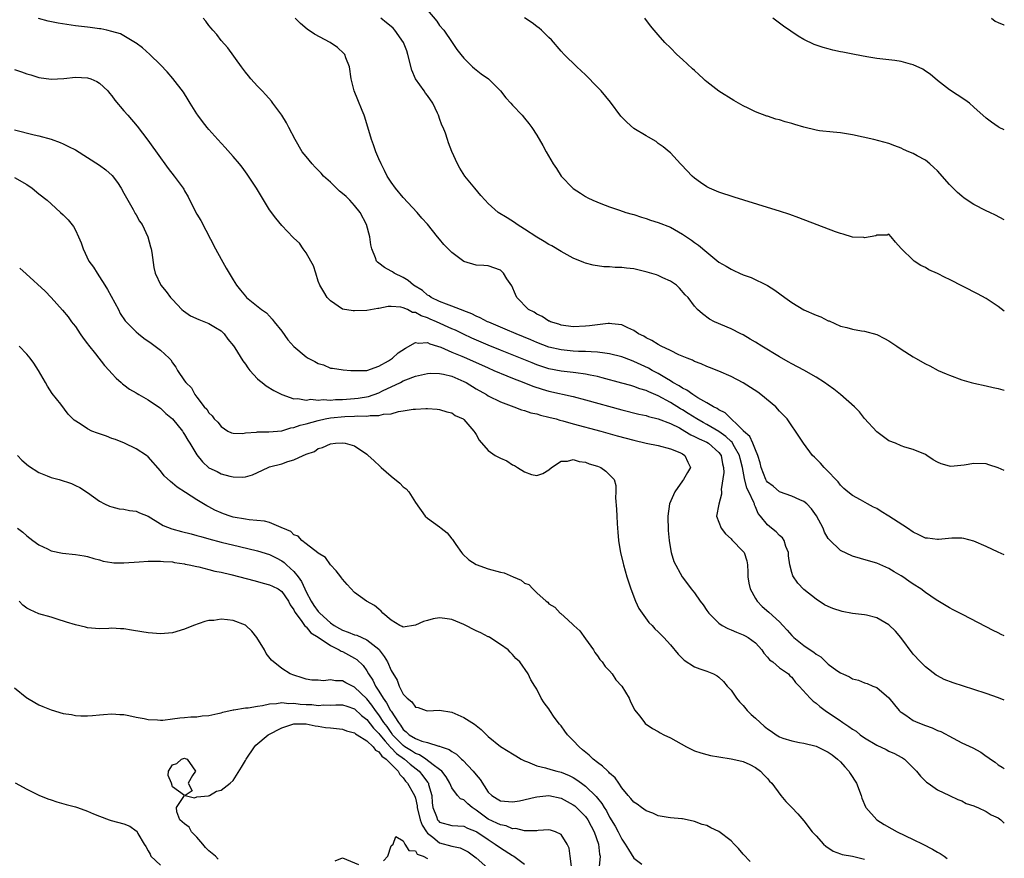
# Model space of a CAD drawing. Units: inches. Extents: x 2634000 to 2637000, y 1476000 to 1479000.
# Drawn here: x 2636838 to 2637000, y 1478183 to 1478321 of the extents above; entities that cross this region are included whole.
import ezdxf

# ---------------------------------------------------------------- set-up
doc = ezdxf.new("R2010")
doc.units = ezdxf.units.IN
doc.header["$MEASUREMENT"] = 0
doc.layers.add('LD26341476_10ft', color=71, linetype='Continuous')

msp = doc.modelspace()

# ---------------------------------------------------------------- linework, layer by layer
at = {"layer": 'LD26341476_10ft'}
for points, elevation in [([(2636905, 1478322.32), (2636906.52, 1478320.52), (2636907, 1478319.77), (2636907.67, 1478319), (2636909.08, 1478317), (2636909.85, 1478315.85), (2636910.51, 1478315), (2636911, 1478314.41), (2636912.41, 1478313), (2636912.73, 1478312.73), (2636913.85, 1478311.85), (2636915.02, 1478311), (2636917, 1478309.04), (2636917.9, 1478307.9), (2636918.73, 1478307), (2636919, 1478306.66), (2636920.58, 1478305), (2636921, 1478304.5), (2636921.67, 1478303.67), (2636922.18, 1478303), (2636923, 1478301.75), (2636924.01, 1478300.01), (2636924.53, 1478299), (2636925.68, 1478297), (2636926.23, 1478296.23), (2636927, 1478295), (2636928.91, 1478293), (2636929, 1478292.92), (2636930.2, 1478292.2), (2636931, 1478291.6), (2636931.42, 1478291.42), (2636932.22, 1478291), (2636933.54, 1478290.46), (2636935, 1478289.93), (2636936.62, 1478289.38), (2636937.65, 1478289), (2636938.71, 1478288.71), (2636939, 1478288.65), (2636940.23, 1478288.23), (2636941, 1478288.01), (2636941.73, 1478287.73), (2636943, 1478287.34), (2636945, 1478286.56), (2636947, 1478285.45), (2636948.46, 1478284.46), (2636949, 1478284.04), (2636949.63, 1478283.63), (2636951, 1478282.46), (2636953, 1478280.83), (2636954.17, 1478280.17), (2636955, 1478279.64), (2636955.46, 1478279.46), (2636956.41, 1478279), (2636957, 1478278.74), (2636958.3, 1478278.3), (2636960.98, 1478276.98), (2636962.22, 1478276.22), (2636963.86, 1478275), (2636965, 1478274.18), (2636966.98, 1478272.98), (2636969, 1478272.1), (2636969.79, 1478271.79), (2636971, 1478271.18), (2636971.14, 1478271.14), (2636973, 1478270.28), (2636974.05, 1478270.05), (2636975, 1478269.76), (2636976.49, 1478269.51), (2636977, 1478269.44), (2636979, 1478268.88), (2636980.26, 1478268.26), (2636981, 1478267.86), (2636982.29, 1478267), (2636983, 1478266.5), (2636985, 1478265.21), (2636985.39, 1478265), (2636987, 1478264.08), (2636987.72, 1478263.72), (2636989.1, 1478263), (2636990.42, 1478262.42), (2636991, 1478262.19), (2636993, 1478261.45), (2636994.53, 1478261), (2636995, 1478260.88), (2636997, 1478260.45), (2636998.18, 1478260.18), (2636999, 1478260), (2636999.78, 1478259.78), (2637000, 1478259.71)], 8720), ([(2637000, 1478208.7), (2636999.06, 1478209.06), (2636997, 1478209.77), (2636995, 1478210.44), (2636991.55, 1478211.55), (2636990.11, 1478212.11), (2636989, 1478212.67), (2636988.79, 1478212.79), (2636987, 1478214.16), (2636986.22, 1478215), (2636985, 1478216.27), (2636982.96, 1478219), (2636982.07, 1478220.07), (2636981, 1478221.11), (2636979, 1478222.26), (2636977.33, 1478222.67), (2636977, 1478222.74), (2636974.97, 1478222.97), (2636973.29, 1478223.29), (2636971.76, 1478223.76), (2636971, 1478224.11), (2636970.4, 1478224.4), (2636969, 1478225.3), (2636967, 1478226.93), (2636965.98, 1478227.98), (2636965.16, 1478229.16), (2636965, 1478229.69), (2636964.66, 1478231), (2636964.47, 1478232.47), (2636964.43, 1478233), (2636964.02, 1478233.98), (2636963.72, 1478235), (2636963.45, 1478235.44), (2636963, 1478235.79), (2636962.43, 1478236.43), (2636961.67, 1478237), (2636961, 1478237.56), (2636959.84, 1478239), (2636959.45, 1478239.45), (2636959, 1478240.53), (2636958.84, 1478240.84), (2636958.83, 1478241), (2636958.75, 1478241.25), (2636957.92, 1478243), (2636957.6, 1478243.6), (2636957.19, 1478245.19), (2636956.87, 1478247), (2636956.51, 1478248.51), (2636956.41, 1478249), (2636955.57, 1478250.43), (2636955.26, 1478251), (2636955.16, 1478251.16), (2636955, 1478251.29), (2636954.13, 1478252.13), (2636953, 1478252.92), (2636951, 1478254.08), (2636950.4, 1478254.4), (2636949.35, 1478255), (2636947.92, 1478255.92), (2636947, 1478256.49), (2636946.67, 1478256.67), (2636945, 1478257.73), (2636943, 1478258.83), (2636941.45, 1478259.46), (2636941, 1478259.7), (2636939.98, 1478259.98), (2636939, 1478260.35), (2636938.48, 1478260.48), (2636937, 1478260.9), (2636933.77, 1478261.77), (2636933, 1478261.96), (2636931.81, 1478262.19), (2636931, 1478262.38), (2636929.43, 1478262.57), (2636929, 1478262.65), (2636927, 1478262.87), (2636925, 1478263.26), (2636923.68, 1478263.68), (2636923, 1478263.92), (2636922.22, 1478264.22), (2636917, 1478266.33), (2636915, 1478267.15), (2636912.31, 1478268.31), (2636910.94, 1478268.94), (2636909.59, 1478269.59), (2636909, 1478269.84), (2636906.5, 1478271), (2636905.44, 1478271.44), (2636905, 1478271.64), (2636903.95, 1478271.95), (2636903, 1478272.52), (2636902.55, 1478272.55), (2636901.7, 1478273), (2636901, 1478273.29), (2636900.6, 1478273.4), (2636899, 1478273.49), (2636898.5, 1478273.5), (2636897, 1478273.21), (2636896.8, 1478273.2), (2636895, 1478272.87), (2636893, 1478272.78), (2636892.78, 1478272.78), (2636891, 1478273.06), (2636889, 1478274.45), (2636888.49, 1478275), (2636887.91, 1478275.91), (2636887.24, 1478277), (2636887, 1478277.7), (2636886.59, 1478279), (2636886.22, 1478280.22), (2636885.81, 1478281), (2636885, 1478282.35), (2636884.52, 1478283), (2636883.93, 1478283.93), (2636883, 1478284.76), (2636882.89, 1478284.89), (2636881, 1478286.86), (2636880.04, 1478288.04), (2636879, 1478289.43), (2636876.81, 1478293), (2636875.53, 1478295), (2636875.31, 1478295.31), (2636874.46, 1478296.46), (2636874.02, 1478297), (2636873, 1478298.2), (2636871.69, 1478299.69), (2636870.48, 1478301), (2636869, 1478302.67), (2636868.71, 1478303), (2636867.95, 1478303.95), (2636867.17, 1478305), (2636867, 1478305.26), (2636865.9, 1478307), (2636865.57, 1478307.57), (2636864.8, 1478308.8), (2636863.06, 1478311.06), (2636862.14, 1478312.14), (2636861, 1478313.29), (2636859.24, 1478315), (2636858.08, 1478316.08), (2636857, 1478316.85), (2636856.92, 1478316.92), (2636855, 1478318.08), (2636854.41, 1478318.41), (2636853, 1478318.82), (2636852.17, 1478319), (2636851.22, 1478319.22), (2636851, 1478319.24), (2636849.46, 1478319.46), (2636849, 1478319.49), (2636847, 1478319.72), (2636844.17, 1478320.17), (2636842.52, 1478320.52), (2636840.95, 1478320.95)], 8760), ([(2637000, 1478219.27), (2636999.51, 1478219.51), (2636999, 1478219.79), (2636998.17, 1478220.17), (2636993.25, 1478222.75), (2636991.58, 1478223.58), (2636991, 1478223.89), (2636988.78, 1478225.22), (2636987, 1478226.4), (2636986.24, 1478227), (2636985, 1478227.77), (2636984.27, 1478228.27), (2636983.27, 1478229), (2636983, 1478229.18), (2636981.84, 1478229.84), (2636981, 1478230.39), (2636979, 1478231.23), (2636977.61, 1478231.61), (2636975, 1478232.4), (2636973, 1478233.34), (2636971.13, 1478235.13), (2636971, 1478235.32), (2636970.38, 1478236.38), (2636970.16, 1478237), (2636969.07, 1478239.07), (2636968.22, 1478240.22), (2636967.45, 1478241), (2636967, 1478241.4), (2636966.33, 1478241.67), (2636965, 1478242.28), (2636963, 1478243.02), (2636961.91, 1478243.91), (2636961, 1478244.57), (2636960.82, 1478244.82), (2636960.71, 1478245), (2636959.95, 1478247), (2636959.79, 1478247.79), (2636959.43, 1478249), (2636959, 1478249.91), (2636958.56, 1478251), (2636958.08, 1478252.08), (2636957.05, 1478253), (2636957.04, 1478253.04), (2636954.02, 1478256.02), (2636953, 1478256.5), (2636952.71, 1478256.71), (2636952.11, 1478257), (2636951, 1478257.67), (2636949.51, 1478258.49), (2636948.69, 1478259), (2636947.73, 1478259.73), (2636947, 1478260.06), (2636946.45, 1478260.45), (2636945.43, 1478261), (2636945, 1478261.27), (2636944.37, 1478261.63), (2636943, 1478262.48), (2636942, 1478263), (2636941.38, 1478263.38), (2636939, 1478264.47), (2636938.6, 1478264.6), (2636937, 1478265.2), (2636935, 1478265.72), (2636934.19, 1478265.81), (2636933, 1478266.02), (2636931.96, 1478266.04), (2636931, 1478266.13), (2636929.87, 1478266.13), (2636929, 1478266.17), (2636927, 1478266.35), (2636925, 1478266.84), (2636923, 1478267.61), (2636922.02, 1478268.02), (2636919.6, 1478269), (2636917.79, 1478269.79), (2636917, 1478270.1), (2636915.08, 1478270.92), (2636914.89, 1478271), (2636913.67, 1478271.67), (2636913, 1478271.94), (2636912.3, 1478272.3), (2636911, 1478272.79), (2636910.86, 1478272.86), (2636910.44, 1478273), (2636909, 1478273.59), (2636908.11, 1478273.89), (2636907, 1478274.35), (2636905.61, 1478275), (2636905.27, 1478275.27), (2636905, 1478275.4), (2636904.15, 1478276.15), (2636902.72, 1478277), (2636901.82, 1478277.82), (2636901, 1478278.28), (2636899.5, 1478279), (2636899.21, 1478279.21), (2636899, 1478279.34), (2636897.93, 1478279.93), (2636897, 1478280.65), (2636896.79, 1478280.79), (2636896.62, 1478281), (2636896.46, 1478281.54), (2636895.82, 1478283), (2636895.66, 1478283.66), (2636895.52, 1478285), (2636894.97, 1478287), (2636893.9, 1478289), (2636893, 1478290.14), (2636892.21, 1478291), (2636891.6, 1478291.6), (2636891, 1478292.14), (2636890.51, 1478292.51), (2636889.99, 1478293), (2636889, 1478293.97), (2636887.89, 1478295), (2636887.47, 1478295.47), (2636887, 1478295.98), (2636886.48, 1478296.48), (2636885.98, 1478297), (2636885, 1478298.21), (2636884.38, 1478299), (2636883.19, 1478301), (2636882.14, 1478303), (2636881.76, 1478303.76), (2636881, 1478305), (2636879.55, 1478307), (2636879.33, 1478307.33), (2636878.38, 1478308.38), (2636877.76, 1478309), (2636877.4, 1478309.4), (2636877, 1478309.8), (2636875.92, 1478311), (2636875.5, 1478311.5), (2636875, 1478312.12), (2636874.38, 1478313), (2636872.09, 1478316.09), (2636871, 1478317.34), (2636870.3, 1478318.3), (2636869.62, 1478319), (2636869.37, 1478319.37), (2636869, 1478319.8), (2636868.51, 1478320.51), (2636868.06, 1478321)], 8750), ([(2637000, 1478232.62), (2636999, 1478233.06), (2636997, 1478233.97), (2636995, 1478234.86), (2636993.32, 1478235.32), (2636993, 1478235.37), (2636991.37, 1478235.37), (2636989.16, 1478235.16), (2636989, 1478235.13), (2636987.35, 1478235.35), (2636987, 1478235.38), (2636985.92, 1478235.92), (2636985, 1478236.34), (2636984.05, 1478237), (2636981, 1478239), (2636979.74, 1478239.74), (2636979, 1478240.23), (2636978.46, 1478240.46), (2636977.49, 1478241), (2636976.32, 1478241.68), (2636975, 1478242.37), (2636974.22, 1478243), (2636973.57, 1478243.57), (2636973, 1478244.11), (2636972.62, 1478244.62), (2636972.24, 1478245), (2636971, 1478246.35), (2636970.33, 1478247), (2636969.74, 1478247.74), (2636968.72, 1478248.72), (2636968.4, 1478249), (2636966.91, 1478251), (2636966.14, 1478252.14), (2636965.62, 1478253), (2636965, 1478253.84), (2636964.22, 1478255), (2636963.63, 1478255.63), (2636963, 1478256.28), (2636962.35, 1478257), (2636959.91, 1478259), (2636959.38, 1478259.38), (2636958.19, 1478260.19), (2636957, 1478260.94), (2636955, 1478262), (2636953, 1478262.85), (2636951.46, 1478263.46), (2636951, 1478263.63), (2636950.05, 1478264.05), (2636949, 1478264.46), (2636948.65, 1478264.65), (2636947.75, 1478265), (2636946.42, 1478265.58), (2636945, 1478266.28), (2636943.48, 1478267), (2636943, 1478267.25), (2636941.94, 1478267.94), (2636941, 1478268.38), (2636940.62, 1478268.62), (2636939.77, 1478269), (2636939, 1478269.56), (2636938, 1478270), (2636937, 1478270.52), (2636935.35, 1478270.66), (2636935, 1478270.73), (2636934.73, 1478270.73), (2636933, 1478270.52), (2636931.69, 1478270.31), (2636931, 1478270.26), (2636929, 1478270.19), (2636927, 1478270.46), (2636926.61, 1478270.61), (2636925.26, 1478271), (2636925.09, 1478271.09), (2636925, 1478271.12), (2636923.88, 1478271.88), (2636923, 1478272.27), (2636922.56, 1478272.56), (2636921.64, 1478273), (2636919.7, 1478275), (2636919.48, 1478275.48), (2636918.9, 1478276.9), (2636918.09, 1478278.09), (2636917.54, 1478279), (2636917.25, 1478279.25), (2636917, 1478279.5), (2636915, 1478280.23), (2636914.29, 1478280.29), (2636913, 1478280.33), (2636911, 1478280.9), (2636909, 1478282.4), (2636907.71, 1478283.71), (2636907, 1478284.61), (2636906.66, 1478285), (2636905, 1478287.05), (2636904.04, 1478288.04), (2636903.29, 1478289), (2636901, 1478291.47), (2636899.72, 1478293), (2636899, 1478293.98), (2636898.34, 1478295), (2636897.9, 1478295.9), (2636897.34, 1478297), (2636897, 1478297.85), (2636896.51, 1478299), (2636896.13, 1478300.13), (2636895.78, 1478301), (2636894.67, 1478304.67), (2636894.55, 1478305), (2636894.23, 1478305.77), (2636893.54, 1478307.54), (2636892.94, 1478309), (2636892.44, 1478311), (2636892.14, 1478313), (2636891.56, 1478314.44), (2636891.37, 1478315), (2636891.2, 1478315.2), (2636890.16, 1478316.16), (2636888.97, 1478316.97), (2636886.36, 1478318.36), (2636885.17, 1478319.17), (2636884.09, 1478320.09), (2636883.19, 1478321)], 8740), ([(2637000, 1478246.5), (2636999, 1478246.95), (2636997.45, 1478247.45), (2636997, 1478247.58), (2636995, 1478247.67), (2636993.38, 1478247.38), (2636991.19, 1478247.19), (2636991, 1478247.2), (2636989.6, 1478247.6), (2636989, 1478247.9), (2636988.29, 1478248.29), (2636987.25, 1478249), (2636987, 1478249.14), (2636985, 1478249.95), (2636983.64, 1478250.36), (2636983, 1478250.58), (2636982.06, 1478251), (2636981, 1478251.42), (2636979, 1478252.87), (2636977, 1478255.08), (2636976.17, 1478256.17), (2636975.3, 1478257), (2636973.02, 1478259), (2636971.92, 1478259.92), (2636971, 1478260.55), (2636970.4, 1478261), (2636969, 1478261.9), (2636967, 1478263.04), (2636965, 1478264.09), (2636964.42, 1478264.42), (2636963, 1478265.21), (2636960.05, 1478267), (2636959, 1478267.66), (2636958.16, 1478268.16), (2636957, 1478268.82), (2636956.63, 1478269), (2636955, 1478269.84), (2636952.26, 1478271), (2636951.44, 1478271.44), (2636950.28, 1478272.28), (2636949.48, 1478273), (2636949, 1478273.55), (2636947.92, 1478275), (2636947.46, 1478275.46), (2636946.53, 1478276.53), (2636946.01, 1478277), (2636945, 1478277.67), (2636943.78, 1478278.22), (2636943, 1478278.62), (2636942.74, 1478278.74), (2636941.19, 1478279.19), (2636939, 1478279.7), (2636937.8, 1478279.8), (2636937, 1478279.95), (2636935.93, 1478279.93), (2636935, 1478280.03), (2636934.05, 1478280.05), (2636932.31, 1478280.31), (2636931, 1478280.66), (2636930.75, 1478280.75), (2636929, 1478281.48), (2636927, 1478282.59), (2636925.49, 1478283.49), (2636925, 1478283.74), (2636924.24, 1478284.24), (2636923, 1478284.92), (2636921, 1478286.22), (2636919.75, 1478287), (2636919.32, 1478287.32), (2636918.1, 1478288.1), (2636916.65, 1478289), (2636915, 1478290.5), (2636914.48, 1478291), (2636913.81, 1478291.81), (2636912.77, 1478293), (2636911.16, 1478295), (2636910.31, 1478296.31), (2636909.94, 1478297), (2636909.03, 1478299.03), (2636908.46, 1478300.46), (2636908.3, 1478301), (2636907.94, 1478302.06), (2636907.56, 1478303), (2636907.36, 1478303.36), (2636907, 1478304.45), (2636906.84, 1478304.84), (2636906.8, 1478305), (2636906.67, 1478305.33), (2636905.89, 1478307), (2636905, 1478308.27), (2636904.65, 1478308.65), (2636904.46, 1478309), (2636903.02, 1478311.02), (2636902.41, 1478312.41), (2636901.78, 1478315), (2636901.59, 1478315.59), (2636901.07, 1478317), (2636899.64, 1478319), (2636899.33, 1478319.33), (2636899, 1478319.62), (2636898.23, 1478320.23), (2636897.3, 1478321)], 8730), ([(2637000, 1478272.77), (2636999, 1478273.49), (2636997, 1478274.81), (2636995.61, 1478275.61), (2636991, 1478277.98), (2636990.28, 1478278.28), (2636989, 1478278.93), (2636987.56, 1478279.56), (2636987, 1478279.91), (2636986.26, 1478280.26), (2636985.18, 1478281), (2636985, 1478281.15), (2636983.04, 1478283), (2636983, 1478283.07), (2636982.08, 1478284.08), (2636981.37, 1478285), (2636981, 1478285.4), (2636980.72, 1478285.28), (2636979, 1478285.25), (2636978.85, 1478285.15), (2636977, 1478284.82), (2636976.86, 1478284.86), (2636975, 1478284.95), (2636973.44, 1478285.44), (2636973, 1478285.52), (2636972.19, 1478285.81), (2636966.14, 1478288.14), (2636964.67, 1478288.67), (2636963, 1478289.2), (2636961, 1478289.8), (2636955.52, 1478291.52), (2636953, 1478292.33), (2636951.43, 1478293), (2636951, 1478293.22), (2636949.95, 1478293.95), (2636949, 1478294.66), (2636948.59, 1478295), (2636946.84, 1478296.84), (2636946.67, 1478297), (2636945, 1478298.81), (2636944.79, 1478299), (2636943.81, 1478299.81), (2636943, 1478300.38), (2636942.66, 1478300.66), (2636941.39, 1478301.39), (2636941, 1478301.59), (2636939, 1478302.85), (2636937.85, 1478303.85), (2636936.85, 1478304.85), (2636935.14, 1478307.14), (2636933.6, 1478309), (2636933, 1478309.63), (2636931, 1478311.66), (2636930.32, 1478312.32), (2636929.58, 1478313), (2636927.52, 1478315), (2636927, 1478315.56), (2636925.4, 1478317.4), (2636925, 1478317.81), (2636923.78, 1478319), (2636923.37, 1478319.37), (2636923, 1478319.63), (2636922.21, 1478320.21), (2636921, 1478321.05)], 8710), ([(2637000, 1478287.77), (2636998.54, 1478288.54), (2636997.61, 1478289), (2636997, 1478289.28), (2636995, 1478290.29), (2636993.37, 1478291.37), (2636993, 1478291.66), (2636992.29, 1478292.29), (2636991, 1478293.6), (2636989, 1478295.85), (2636988.42, 1478296.42), (2636987.76, 1478297), (2636987, 1478297.59), (2636985.67, 1478298.33), (2636985, 1478298.69), (2636984.29, 1478299), (2636983.37, 1478299.37), (2636983, 1478299.6), (2636981.95, 1478299.95), (2636981, 1478300.36), (2636978.52, 1478301), (2636975, 1478301.77), (2636973, 1478302.1), (2636971.8, 1478302.2), (2636969.56, 1478302.44), (2636969, 1478302.53), (2636967, 1478303.02), (2636965.49, 1478303.49), (2636965, 1478303.62), (2636963.93, 1478303.93), (2636963, 1478304.23), (2636962.38, 1478304.38), (2636961, 1478304.86), (2636960.88, 1478304.88), (2636959, 1478305.58), (2636957.82, 1478306.18), (2636957, 1478306.55), (2636955.45, 1478307.45), (2636952.99, 1478308.99), (2636951, 1478310.5), (2636950.74, 1478310.74), (2636950.47, 1478311), (2636949.7, 1478311.7), (2636949, 1478312.35), (2636948.65, 1478312.65), (2636947, 1478314.16), (2636946.06, 1478315), (2636945, 1478316.1), (2636944.09, 1478317), (2636943, 1478318.24), (2636942.31, 1478319), (2636941.74, 1478319.74), (2636940.81, 1478321)], 8700), ([(2637000, 1478302.59), (2636999.14, 1478303), (2636999, 1478303.08), (2636997.87, 1478303.87), (2636997, 1478304.55), (2636995, 1478306.36), (2636994.26, 1478307), (2636993.52, 1478307.52), (2636991, 1478309.19), (2636989, 1478310.73), (2636987.79, 1478311.79), (2636987, 1478312.29), (2636986.57, 1478312.57), (2636985, 1478313.33), (2636984.57, 1478313.43), (2636983, 1478313.87), (2636981.99, 1478314.01), (2636979, 1478314.37), (2636977.36, 1478314.64), (2636975.34, 1478315), (2636973.39, 1478315.39), (2636973, 1478315.46), (2636971.74, 1478315.74), (2636971, 1478315.92), (2636970.16, 1478316.16), (2636968.67, 1478316.67), (2636967, 1478317.46), (2636966.03, 1478318.03), (2636963.66, 1478319.66), (2636963, 1478320.18), (2636962.51, 1478320.51), (2636961.89, 1478321)], 8690), ([(2636997.87, 1478321), (2636998.51, 1478320.51), (2636999, 1478320.26), (2636999.91, 1478319.91), (2637000, 1478319.88)], 8680), ([(2636837, 1478312.54), (2636838.14, 1478312.14), (2636839, 1478311.81), (2636839.65, 1478311.65), (2636841, 1478311.24), (2636843, 1478310.97), (2636845.08, 1478311.08), (2636847, 1478311.26), (2636849, 1478311.18), (2636849.57, 1478311), (2636850.55, 1478310.55), (2636851, 1478310.29), (2636852.33, 1478309), (2636852.62, 1478308.62), (2636853, 1478308.23), (2636853.48, 1478307.48), (2636855, 1478305.76), (2636855.63, 1478305), (2636857.2, 1478303.2), (2636858.92, 1478300.92), (2636861, 1478297.98), (2636861.73, 1478297), (2636862.26, 1478296.26), (2636863.3, 1478295), (2636864.76, 1478293), (2636864.86, 1478292.86), (2636865, 1478292.58), (2636865.58, 1478291.58), (2636866.69, 1478289.31), (2636867, 1478288.72), (2636867.67, 1478287.67), (2636870.09, 1478283), (2636871, 1478281.29), (2636871.85, 1478279.85), (2636872.33, 1478279), (2636873, 1478277.89), (2636873.56, 1478277), (2636874.22, 1478276.22), (2636875, 1478275.19), (2636875.19, 1478275), (2636877.66, 1478273), (2636878.46, 1478272.45), (2636879, 1478271.94), (2636879.44, 1478271.44), (2636879.77, 1478271), (2636881, 1478269.43), (2636882.02, 1478268.02), (2636883, 1478266.91), (2636885, 1478265.22), (2636885.34, 1478265), (2636886.46, 1478264.46), (2636887, 1478264.15), (2636887.89, 1478263.89), (2636889, 1478263.38), (2636889.35, 1478263.35), (2636891.09, 1478263.09), (2636892.37, 1478263), (2636893, 1478262.97), (2636895, 1478262.97), (2636897, 1478263.68), (2636898.58, 1478264.58), (2636899.21, 1478265), (2636900.14, 1478265.86), (2636901.35, 1478266.65), (2636903, 1478267.56), (2636903.49, 1478267.49), (2636905, 1478267.59), (2636905.39, 1478267.39), (2636906.65, 1478267), (2636907.18, 1478266.82), (2636909, 1478266.02), (2636910.66, 1478265.34), (2636911.44, 1478265), (2636915, 1478263.39), (2636915.94, 1478263), (2636918.08, 1478262.08), (2636919, 1478261.73), (2636920.84, 1478261), (2636922.37, 1478260.37), (2636923.88, 1478259.88), (2636925, 1478259.57), (2636929, 1478258.67), (2636931, 1478258.16), (2636937, 1478256.5), (2636939.8, 1478255.8), (2636941, 1478255.55), (2636941.4, 1478255.4), (2636943, 1478255.04), (2636945, 1478254.25), (2636946.49, 1478253.51), (2636947.4, 1478253), (2636948.39, 1478252.39), (2636949, 1478252.13), (2636949.73, 1478251.73), (2636951, 1478251.15), (2636951.27, 1478251), (2636953, 1478249.48), (2636953.36, 1478249), (2636953.59, 1478247.59), (2636953.75, 1478247), (2636953.8, 1478246.2), (2636953.38, 1478243.38), (2636953.42, 1478243), (2636953.41, 1478242.59), (2636952.97, 1478240.97), (2636952.61, 1478239), (2636953, 1478238.01), (2636953.35, 1478237), (2636954.07, 1478236.07), (2636955, 1478235.23), (2636955.1, 1478235.1), (2636957, 1478233.19), (2636957.17, 1478233), (2636957.62, 1478231.62), (2636957.73, 1478231), (2636957.78, 1478229.78), (2636957.77, 1478229), (2636957.94, 1478227.94), (2636958.16, 1478227), (2636959, 1478225.44), (2636959.27, 1478225), (2636960.1, 1478224.1), (2636961.2, 1478223.2), (2636963, 1478221.57), (2636963.54, 1478221), (2636964.23, 1478220.23), (2636965, 1478219.33), (2636965.34, 1478219), (2636967, 1478217.7), (2636968.01, 1478217), (2636968.61, 1478216.61), (2636969, 1478216.24), (2636969.8, 1478215.8), (2636971, 1478214.62), (2636972.42, 1478213.58), (2636973, 1478213.18), (2636973.14, 1478213.14), (2636973.39, 1478213), (2636974.53, 1478212.53), (2636975, 1478212.21), (2636975.99, 1478211.99), (2636977, 1478211.52), (2636977.41, 1478211.41), (2636978.35, 1478211), (2636979, 1478210.75), (2636981, 1478209.06), (2636981.9, 1478207.9), (2636982.69, 1478207), (2636982.85, 1478206.85), (2636983, 1478206.73), (2636983.79, 1478206.21), (2636985, 1478205.36), (2636985.77, 1478205), (2636987, 1478204.53), (2636988.13, 1478204.13), (2636989, 1478203.72), (2636989.52, 1478203.52), (2636991.59, 1478202.41), (2636993, 1478201.69), (2636994.82, 1478200.82), (2636996.11, 1478200.11), (2636997, 1478199.49), (2636997.3, 1478199.3), (2636997.7, 1478199), (2636998.47, 1478198.47), (2636999, 1478198.05), (2636999.67, 1478197.67), (2637000, 1478197.44)], 8770), ([(2636837, 1478302.61), (2636840.24, 1478301.76), (2636841, 1478301.59), (2636843, 1478301.05), (2636844.51, 1478300.51), (2636845, 1478300.31), (2636845.88, 1478299.88), (2636847, 1478299.29), (2636849, 1478298.06), (2636851, 1478296.79), (2636852.02, 1478296.02), (2636853.07, 1478295.07), (2636853.93, 1478293.93), (2636854.55, 1478293), (2636855, 1478292.19), (2636855.4, 1478291.4), (2636856.54, 1478289.46), (2636856.84, 1478288.84), (2636857, 1478288.63), (2636857.59, 1478287.59), (2636858, 1478287), (2636858.96, 1478285), (2636859.36, 1478283.36), (2636859.47, 1478283), (2636859.6, 1478282.4), (2636859.92, 1478279.92), (2636860.17, 1478279), (2636861.07, 1478277), (2636861.98, 1478275.98), (2636862.66, 1478275), (2636863, 1478274.67), (2636864.53, 1478273), (2636864.79, 1478272.79), (2636865.98, 1478271.98), (2636867.36, 1478271.36), (2636869, 1478270.74), (2636870.08, 1478270.08), (2636871, 1478269.48), (2636871.52, 1478269), (2636872.14, 1478268.14), (2636873.06, 1478267.06), (2636873.29, 1478266.71), (2636874.56, 1478264.56), (2636875, 1478264.01), (2636875.4, 1478263.4), (2636875.71, 1478263), (2636877, 1478261.59), (2636877.31, 1478261.31), (2636877.75, 1478261), (2636878.44, 1478260.44), (2636879.69, 1478259.69), (2636881.01, 1478259.01), (2636883, 1478258.33), (2636883.65, 1478258.35), (2636885, 1478258.1), (2636885.77, 1478258.23), (2636887, 1478258.08), (2636887.81, 1478258.19), (2636889, 1478258.11), (2636889.82, 1478258.18), (2636891, 1478258.19), (2636893, 1478258.36), (2636893.58, 1478258.42), (2636895.29, 1478258.71), (2636897, 1478259.29), (2636897.6, 1478259.6), (2636900.53, 1478261), (2636901, 1478261.26), (2636901.45, 1478261.45), (2636903, 1478262.03), (2636905, 1478262.48), (2636905.49, 1478262.51), (2636907, 1478262.48), (2636907.64, 1478262.36), (2636909, 1478262.04), (2636911, 1478261.19), (2636911.36, 1478261), (2636913, 1478259.97), (2636914.72, 1478259), (2636915, 1478258.82), (2636917, 1478257.84), (2636919.23, 1478257), (2636920.5, 1478256.5), (2636921, 1478256.39), (2636922.03, 1478256.03), (2636923, 1478255.83), (2636923.63, 1478255.63), (2636925, 1478255.31), (2636926.18, 1478255), (2636926.81, 1478254.81), (2636927.31, 1478254.69), (2636929, 1478254.21), (2636933.53, 1478253), (2636936.23, 1478252.23), (2636939, 1478251.49), (2636941, 1478251.03), (2636943, 1478250.62), (2636945, 1478250.1), (2636946.55, 1478249.45), (2636947, 1478249.23), (2636947.4, 1478249), (2636947.9, 1478247.9), (2636948.3, 1478247), (2636947.81, 1478246.19), (2636947.15, 1478245), (2636947, 1478244.81), (2636945.73, 1478243), (2636945.49, 1478242.51), (2636944.87, 1478241), (2636944.57, 1478239), (2636944.61, 1478236.61), (2636944.78, 1478235), (2636945, 1478233.63), (2636945.13, 1478233), (2636945.55, 1478231.55), (2636946.92, 1478229), (2636947.83, 1478227.83), (2636948.42, 1478227), (2636949, 1478226.37), (2636949.93, 1478225), (2636950.39, 1478224.39), (2636951, 1478223.46), (2636951.32, 1478223), (2636953, 1478221.36), (2636953.51, 1478221), (2636954.47, 1478220.47), (2636955, 1478220.26), (2636955.88, 1478219.88), (2636957, 1478219.45), (2636957.3, 1478219.3), (2636957.84, 1478219), (2636959, 1478218.13), (2636960.04, 1478217), (2636960.41, 1478216.41), (2636961, 1478215.78), (2636961.34, 1478215.34), (2636961.86, 1478215), (2636963, 1478214.03), (2636964.45, 1478213), (2636964.7, 1478212.7), (2636965, 1478212.5), (2636965.61, 1478211.61), (2636966.24, 1478211), (2636968.03, 1478209), (2636968.5, 1478208.5), (2636969, 1478208.19), (2636969.62, 1478207.62), (2636970.51, 1478207), (2636973, 1478205.28), (2636973.17, 1478205.17), (2636973.4, 1478205), (2636974.38, 1478204.38), (2636975, 1478203.92), (2636975.58, 1478203.58), (2636976.28, 1478203), (2636977, 1478202.48), (2636979, 1478201.27), (2636980.54, 1478200.54), (2636981, 1478200.31), (2636981.91, 1478199.91), (2636983, 1478199.32), (2636983.21, 1478199.21), (2636983.54, 1478199), (2636985.55, 1478197), (2636986.17, 1478196.17), (2636987.19, 1478195.19), (2636987.48, 1478195), (2636989, 1478193.93), (2636990.98, 1478193), (2636992.33, 1478192.33), (2636993, 1478192.11), (2636993.7, 1478191.7), (2636995, 1478191.3), (2636995.18, 1478191.18), (2636995.66, 1478191), (2636997, 1478190.36), (2636997.83, 1478189.83), (2636999, 1478189.31), (2636999.42, 1478189), (2637000, 1478188.43)], 8780), ([(2636837, 1478294.78), (2636839, 1478293.59), (2636839.87, 1478293), (2636841, 1478292.07), (2636842.36, 1478291), (2636843, 1478290.4), (2636844.58, 1478289), (2636845, 1478288.6), (2636845.79, 1478287.79), (2636846.67, 1478286.67), (2636847, 1478286.1), (2636847.54, 1478285), (2636847.97, 1478283.97), (2636848.27, 1478283), (2636849.23, 1478281), (2636850.01, 1478280.01), (2636850.58, 1478279), (2636851, 1478278.4), (2636851.88, 1478277), (2636852.3, 1478276.3), (2636854.08, 1478273), (2636854.38, 1478272.38), (2636855.18, 1478271.18), (2636857, 1478269.33), (2636857.4, 1478269), (2636858.3, 1478268.3), (2636859.46, 1478267.46), (2636860.17, 1478267), (2636861, 1478266.34), (2636862.45, 1478265), (2636862.72, 1478264.72), (2636863, 1478264.25), (2636863.54, 1478263.54), (2636863.84, 1478263), (2636865, 1478261.29), (2636865.21, 1478261), (2636866.11, 1478260.11), (2636866.7, 1478259), (2636867, 1478258.58), (2636868.24, 1478257), (2636868.63, 1478256.63), (2636869, 1478255.98), (2636869.53, 1478255.53), (2636869.88, 1478255), (2636870.49, 1478254.49), (2636871, 1478253.77), (2636872.14, 1478253), (2636872.73, 1478252.73), (2636873, 1478252.65), (2636874.61, 1478252.61), (2636875, 1478252.69), (2636876.83, 1478252.83), (2636877, 1478252.88), (2636878.88, 1478252.88), (2636881, 1478253.05), (2636882.49, 1478253.51), (2636883, 1478253.57), (2636884.04, 1478253.96), (2636885, 1478254.17), (2636887, 1478254.74), (2636888.15, 1478255), (2636889, 1478255.16), (2636891.38, 1478255.38), (2636893, 1478255.44), (2636893.49, 1478255.49), (2636895, 1478255.47), (2636895.58, 1478255.58), (2636897, 1478255.54), (2636897.76, 1478255.76), (2636899, 1478255.83), (2636900.22, 1478256.22), (2636901, 1478256.31), (2636902.63, 1478256.63), (2636903, 1478256.63), (2636904.73, 1478256.73), (2636905, 1478256.69), (2636906.61, 1478256.61), (2636907, 1478256.55), (2636908.18, 1478256.18), (2636909, 1478256), (2636909.57, 1478255.57), (2636910.87, 1478255), (2636911, 1478254.9), (2636912.65, 1478253), (2636912.78, 1478252.78), (2636913, 1478252.46), (2636913.51, 1478251.51), (2636915, 1478249.8), (2636916.13, 1478249), (2636917, 1478248.54), (2636918.08, 1478248.08), (2636919, 1478247.45), (2636919.35, 1478247.35), (2636919.82, 1478247), (2636921, 1478246.27), (2636922.13, 1478245.87), (2636923, 1478245.69), (2636923.98, 1478246.02), (2636925, 1478246.61), (2636925.42, 1478247), (2636927, 1478248.05), (2636928.04, 1478248.04), (2636929, 1478248.31), (2636929.98, 1478247.98), (2636931, 1478247.89), (2636931.62, 1478247.62), (2636933, 1478247.21), (2636933.52, 1478247), (2636934.38, 1478246.38), (2636935, 1478245.82), (2636935.75, 1478245), (2636936.04, 1478244.04), (2636936.04, 1478243), (2636935.98, 1478242.02), (2636936.13, 1478240.13), (2636936.16, 1478239), (2636936.22, 1478237.78), (2636936.28, 1478237), (2636936.36, 1478236.36), (2636936.44, 1478235), (2636936.71, 1478233.29), (2636936.76, 1478233), (2636937.22, 1478231.22), (2636937.26, 1478231), (2636937.84, 1478229), (2636938.47, 1478227), (2636939.25, 1478225), (2636939.8, 1478223.8), (2636941.47, 1478221.47), (2636942.02, 1478221), (2636942.44, 1478220.44), (2636943, 1478219.94), (2636943.46, 1478219.46), (2636943.94, 1478219), (2636945, 1478217.82), (2636946.26, 1478216.26), (2636947, 1478215.53), (2636947.28, 1478215.28), (2636949, 1478214.2), (2636949.87, 1478213.87), (2636951, 1478213.47), (2636952.1, 1478213), (2636952.7, 1478212.7), (2636953, 1478212.5), (2636953.76, 1478211.76), (2636954.38, 1478211), (2636955, 1478210.36), (2636955.87, 1478209), (2636956.39, 1478208.39), (2636957, 1478207.8), (2636957.66, 1478207), (2636958.32, 1478206.32), (2636959, 1478205.74), (2636959.78, 1478205), (2636960.43, 1478204.43), (2636961, 1478203.98), (2636961.6, 1478203.6), (2636962.42, 1478203), (2636963, 1478202.65), (2636963.55, 1478202.45), (2636965, 1478201.97), (2636966.28, 1478201.72), (2636967, 1478201.6), (2636969, 1478201.09), (2636971, 1478200.12), (2636971.66, 1478199.66), (2636972.55, 1478199), (2636973, 1478198.54), (2636973.71, 1478197.71), (2636974.41, 1478197), (2636974.62, 1478196.62), (2636975.67, 1478195), (2636976.4, 1478193), (2636976.54, 1478192.54), (2636977.12, 1478191.12), (2636977.19, 1478191), (2636979.01, 1478189), (2636980.21, 1478188.21), (2636981.48, 1478187.48), (2636982.34, 1478187), (2636985, 1478185.77), (2636986.58, 1478185), (2636988.15, 1478184.15), (2636989, 1478183.64), (2636989.42, 1478183.42), (2636990.09, 1478183), (2636990.59, 1478182.59)], 8790), ([(2636837.83, 1478279.83), (2636838.89, 1478278.89), (2636842.02, 1478276.02), (2636843, 1478274.98), (2636844.89, 1478272.89), (2636845.8, 1478271.8), (2636846.35, 1478271), (2636846.65, 1478270.65), (2636847, 1478270.2), (2636847.78, 1478269), (2636848.29, 1478268.29), (2636849, 1478267.37), (2636849.14, 1478267.14), (2636850.3, 1478265.7), (2636851.79, 1478263.79), (2636852.55, 1478263), (2636853, 1478262.48), (2636853.71, 1478261.71), (2636854.56, 1478261), (2636854.79, 1478260.79), (2636855, 1478260.64), (2636855.91, 1478259.91), (2636857, 1478259.31), (2636857.17, 1478259.17), (2636857.45, 1478259), (2636859, 1478258.14), (2636860.87, 1478256.87), (2636861, 1478256.79), (2636861.9, 1478255.9), (2636863, 1478255.03), (2636864.63, 1478253), (2636864.77, 1478252.77), (2636865, 1478252.45), (2636865.51, 1478251.51), (2636865.87, 1478251), (2636867, 1478249.1), (2636867.93, 1478247.93), (2636869, 1478246.97), (2636870.35, 1478246.35), (2636871, 1478245.98), (2636872.43, 1478245.57), (2636873, 1478245.49), (2636874.59, 1478245.41), (2636875, 1478245.49), (2636876.18, 1478245.82), (2636877, 1478246.18), (2636878.74, 1478247), (2636879, 1478247.09), (2636881, 1478247.63), (2636882, 1478248), (2636883, 1478248.27), (2636884.5, 1478249), (2636884.88, 1478249.12), (2636885, 1478249.21), (2636886.36, 1478249.64), (2636887, 1478250.12), (2636887.72, 1478250.28), (2636889, 1478250.91), (2636889.87, 1478251), (2636891.05, 1478251.05), (2636891.44, 1478251), (2636893, 1478250.56), (2636895, 1478249.2), (2636895.21, 1478249), (2636896.17, 1478248.17), (2636897.19, 1478247.19), (2636897.37, 1478247), (2636899, 1478245.56), (2636900.44, 1478244.44), (2636901, 1478243.8), (2636901.5, 1478243.5), (2636901.93, 1478243), (2636903, 1478241.24), (2636904.6, 1478239), (2636905, 1478238.66), (2636907, 1478237.25), (2636907.27, 1478237), (2636908.23, 1478236.23), (2636909, 1478235.28), (2636909.14, 1478235.14), (2636909.2, 1478235), (2636909.67, 1478234.33), (2636910.61, 1478233), (2636910.78, 1478232.78), (2636911.8, 1478231.8), (2636913.03, 1478231.03), (2636915, 1478230.29), (2636917, 1478229.74), (2636917.65, 1478229.65), (2636919.11, 1478229), (2636920.45, 1478228.45), (2636921, 1478227.98), (2636921.71, 1478227.71), (2636922.32, 1478227), (2636923, 1478226.35), (2636924.52, 1478225), (2636924.8, 1478224.8), (2636925, 1478224.57), (2636925.99, 1478224), (2636926.84, 1478223), (2636926.94, 1478222.94), (2636928.11, 1478221.89), (2636929, 1478221.12), (2636929.11, 1478221), (2636930.11, 1478220.11), (2636931, 1478218.79), (2636932.32, 1478217), (2636932.56, 1478216.56), (2636933, 1478215.97), (2636933.39, 1478215.39), (2636933.78, 1478215), (2636934.25, 1478214.25), (2636935, 1478213.53), (2636935.42, 1478213), (2636936.04, 1478212.04), (2636937.03, 1478211), (2636938.19, 1478209), (2636938.41, 1478208.41), (2636939, 1478207.36), (2636939.11, 1478207.11), (2636939.95, 1478206.05), (2636940.72, 1478205), (2636940.87, 1478204.87), (2636942.04, 1478204.04), (2636943, 1478203.54), (2636943.32, 1478203.32), (2636943.91, 1478203), (2636945, 1478202.5), (2636947.68, 1478201), (2636948.56, 1478200.56), (2636949, 1478200.37), (2636950, 1478200), (2636951, 1478199.72), (2636951.59, 1478199.59), (2636953, 1478199.34), (2636955, 1478199.05), (2636955.27, 1478199), (2636957, 1478198.59), (2636958.07, 1478198.07), (2636959, 1478197.59), (2636959.86, 1478197), (2636960.4, 1478196.4), (2636961, 1478195.77), (2636961.34, 1478195.34), (2636961.7, 1478195), (2636963.17, 1478193), (2636964.03, 1478192.03), (2636964.98, 1478191), (2636965.97, 1478189.97), (2636967, 1478188.81), (2636968.37, 1478187), (2636969, 1478186.35), (2636970.22, 1478185), (2636970.63, 1478184.63), (2636971.81, 1478183.81), (2636973, 1478183.39), (2636973.28, 1478183.28), (2636975, 1478182.99), (2636977, 1478182.52)], 8800), ([(2636958.14, 1478182.14), (2636957, 1478183.31), (2636956.24, 1478184.24), (2636955.51, 1478185), (2636955, 1478185.51), (2636953, 1478187.05), (2636951.67, 1478187.67), (2636951, 1478188.03), (2636950.23, 1478188.23), (2636949, 1478188.69), (2636948.74, 1478188.74), (2636947, 1478189.13), (2636946.87, 1478189.13), (2636945, 1478189.33), (2636944.65, 1478189.35), (2636943, 1478189.66), (2636942.1, 1478190.1), (2636941, 1478190.45), (2636940.22, 1478191), (2636939.55, 1478191.55), (2636939, 1478191.88), (2636938.5, 1478192.5), (2636938.04, 1478193), (2636937, 1478194.26), (2636936.5, 1478195), (2636935.91, 1478195.91), (2636935, 1478196.67), (2636934.85, 1478196.85), (2636934.68, 1478197), (2636933.84, 1478197.84), (2636933, 1478198.43), (2636932.3, 1478199), (2636931.63, 1478199.63), (2636930.52, 1478200.52), (2636929.96, 1478201), (2636929, 1478202.03), (2636928.04, 1478203), (2636927.6, 1478203.6), (2636927, 1478204.47), (2636926.74, 1478204.74), (2636925.87, 1478205.87), (2636925.14, 1478207), (2636925, 1478207.26), (2636924.23, 1478208.23), (2636923.71, 1478209), (2636923, 1478210.51), (2636922.65, 1478211), (2636922.03, 1478212.03), (2636921.57, 1478213), (2636920.2, 1478215), (2636919.54, 1478215.54), (2636919, 1478216.2), (2636918.59, 1478216.59), (2636918.29, 1478217), (2636917, 1478217.88), (2636915.29, 1478219), (2636915.1, 1478219.1), (2636915, 1478219.14), (2636913.79, 1478219.79), (2636913, 1478220.12), (2636911, 1478221.16), (2636909, 1478221.99), (2636907.84, 1478222.16), (2636907, 1478222.25), (2636905.93, 1478222.07), (2636905, 1478221.82), (2636904.34, 1478221.66), (2636903, 1478221.03), (2636901, 1478220.7), (2636900.83, 1478220.83), (2636900.44, 1478221), (2636899, 1478221.88), (2636897.63, 1478223), (2636897.34, 1478223.34), (2636897, 1478223.67), (2636896.26, 1478224.26), (2636894.95, 1478225), (2636893, 1478226.41), (2636891.76, 1478227.76), (2636891, 1478228.61), (2636890.85, 1478228.85), (2636890.71, 1478229), (2636889.97, 1478229.97), (2636889, 1478230.99), (2636888.18, 1478232.18), (2636887, 1478232.9), (2636886.96, 1478232.96), (2636885, 1478234.45), (2636884.31, 1478235), (2636883.7, 1478235.7), (2636883, 1478235.91), (2636882.47, 1478236.47), (2636881.15, 1478237), (2636881, 1478237.08), (2636880.9, 1478237.1), (2636879, 1478237.92), (2636878.17, 1478238.17), (2636875.63, 1478238.37), (2636875, 1478238.48), (2636873, 1478238.84), (2636872.48, 1478239), (2636871.38, 1478239.38), (2636871, 1478239.55), (2636869.96, 1478239.96), (2636869, 1478240.55), (2636868.68, 1478240.68), (2636868.1, 1478241), (2636867, 1478241.66), (2636865.13, 1478242.87), (2636863.75, 1478243.75), (2636863, 1478244.44), (2636862.68, 1478244.68), (2636861.63, 1478245.63), (2636861, 1478246.47), (2636859, 1478248.75), (2636858.7, 1478249), (2636857, 1478250.1), (2636855.08, 1478251), (2636853.62, 1478251.62), (2636853, 1478251.8), (2636852.14, 1478252.14), (2636851, 1478252.54), (2636850.63, 1478252.63), (2636849.72, 1478253), (2636849, 1478253.38), (2636847.79, 1478254.21), (2636846.79, 1478254.79), (2636846.6, 1478255), (2636845.79, 1478255.79), (2636844.59, 1478257.41), (2636843.2, 1478259.2), (2636842.4, 1478260.4), (2636842.08, 1478261), (2636840.91, 1478263), (2636840.16, 1478264.16), (2636839.58, 1478265), (2636839, 1478265.69), (2636837.73, 1478267)], 8810), ([(2636837.46, 1478249), (2636838.2, 1478248.2), (2636839.27, 1478247.27), (2636841, 1478246.17), (2636842.36, 1478245.64), (2636843, 1478245.35), (2636844.35, 1478245), (2636846.36, 1478244.36), (2636847, 1478244.03), (2636847.71, 1478243.71), (2636849, 1478242.87), (2636851, 1478241.47), (2636851.82, 1478241), (2636852.65, 1478240.65), (2636853, 1478240.54), (2636854.22, 1478240.22), (2636855, 1478240.15), (2636855.9, 1478239.9), (2636857, 1478239.8), (2636857.54, 1478239.54), (2636859, 1478238.97), (2636861, 1478237.75), (2636861.46, 1478237.46), (2636862.88, 1478236.88), (2636864.46, 1478236.46), (2636866.08, 1478236.08), (2636867, 1478235.8), (2636867.64, 1478235.64), (2636869, 1478235.23), (2636871, 1478234.71), (2636874.02, 1478233.98), (2636877, 1478233.3), (2636879, 1478232.69), (2636880.1, 1478232.1), (2636881, 1478231.65), (2636881.38, 1478231.38), (2636881.78, 1478231), (2636883, 1478229.89), (2636883.69, 1478229), (2636884.22, 1478228.22), (2636884.78, 1478227), (2636885, 1478226.55), (2636885.85, 1478225), (2636886.3, 1478224.29), (2636887, 1478223.29), (2636887.15, 1478223.15), (2636887.26, 1478223), (2636889, 1478221.44), (2636889.61, 1478221), (2636890.48, 1478220.48), (2636891, 1478220.21), (2636891.91, 1478219.91), (2636893, 1478219.46), (2636893.37, 1478219.37), (2636895, 1478218.65), (2636897, 1478217.06), (2636897.05, 1478217), (2636897.88, 1478215.88), (2636898.39, 1478215), (2636899, 1478213.55), (2636899.98, 1478211.98), (2636900.34, 1478211), (2636901, 1478209.69), (2636901.66, 1478209), (2636902.44, 1478208.44), (2636903, 1478207.52), (2636903.47, 1478207.47), (2636904.8, 1478207), (2636905, 1478206.96), (2636907, 1478207.02), (2636909, 1478206.72), (2636911, 1478205.86), (2636912.74, 1478204.74), (2636913, 1478204.51), (2636913.86, 1478203.86), (2636915, 1478202.73), (2636917, 1478201.07), (2636918.28, 1478200.28), (2636919, 1478199.87), (2636919.53, 1478199.53), (2636920.41, 1478199), (2636921, 1478198.7), (2636921.45, 1478198.55), (2636923, 1478197.89), (2636924.43, 1478197.57), (2636925.29, 1478197.29), (2636926.32, 1478197), (2636927, 1478196.85), (2636928.31, 1478196.31), (2636929, 1478195.96), (2636929.6, 1478195.59), (2636930.36, 1478195), (2636931, 1478194.54), (2636932.8, 1478192.8), (2636933, 1478192.53), (2636933.7, 1478191.7), (2636934.09, 1478191), (2636934.46, 1478190.46), (2636935, 1478189.41), (2636935.92, 1478187.92), (2636936.4, 1478187), (2636937, 1478185.79), (2636937.56, 1478185), (2636938.08, 1478184.08), (2636939, 1478182.69), (2636940.32, 1478181.68)], 8820), ([(2636837.49, 1478237), (2636838.33, 1478236.33), (2636839, 1478235.75), (2636839.98, 1478235), (2636841, 1478234.28), (2636842.39, 1478233.61), (2636843, 1478233.29), (2636844.89, 1478232.89), (2636847, 1478232.69), (2636848.47, 1478232.47), (2636849, 1478232.35), (2636850.03, 1478232.03), (2636851, 1478231.78), (2636851.59, 1478231.59), (2636853, 1478231.35), (2636853.32, 1478231.32), (2636855, 1478231.29), (2636857.49, 1478231.49), (2636859, 1478231.59), (2636861, 1478231.6), (2636861.52, 1478231.52), (2636863, 1478231.46), (2636863.34, 1478231.34), (2636865, 1478231.16), (2636865.11, 1478231.11), (2636865.75, 1478231), (2636867, 1478230.72), (2636867.33, 1478230.67), (2636869, 1478230.23), (2636869.95, 1478229.95), (2636871, 1478229.75), (2636872.63, 1478229.37), (2636874.11, 1478229), (2636876.37, 1478228.37), (2636877, 1478228.22), (2636877.94, 1478227.94), (2636879, 1478227.68), (2636879.45, 1478227.45), (2636880.4, 1478227), (2636881, 1478226.61), (2636882.1, 1478225), (2636882.38, 1478224.38), (2636883, 1478223.55), (2636883.16, 1478223.16), (2636884.18, 1478221.82), (2636884.84, 1478220.84), (2636885, 1478220.74), (2636885.78, 1478219.78), (2636887, 1478219.04), (2636889, 1478217.69), (2636890.45, 1478217), (2636890.78, 1478216.78), (2636891, 1478216.7), (2636893, 1478215.6), (2636893.36, 1478215.36), (2636894.4, 1478214.4), (2636895, 1478213.52), (2636895.29, 1478213), (2636896, 1478212), (2636896.43, 1478211), (2636897, 1478210.15), (2636897.7, 1478209), (2636898.27, 1478208.27), (2636898.91, 1478207), (2636899, 1478206.86), (2636900.2, 1478205), (2636900.56, 1478204.56), (2636901, 1478203.85), (2636901.5, 1478203.5), (2636901.97, 1478203), (2636903, 1478202.36), (2636904.06, 1478201.94), (2636905, 1478201.73), (2636906.88, 1478201.12), (2636907, 1478201.11), (2636907.27, 1478201), (2636908.57, 1478200.57), (2636909, 1478200.23), (2636909.8, 1478199.8), (2636910.6, 1478199), (2636910.82, 1478198.82), (2636912.51, 1478197), (2636913, 1478196.37), (2636913.65, 1478195.65), (2636915, 1478193.56), (2636915.58, 1478193), (2636916.46, 1478192.46), (2636917, 1478192.09), (2636919, 1478191.94), (2636920.14, 1478192.14), (2636922.71, 1478192.71), (2636923, 1478192.79), (2636925, 1478192.97), (2636927, 1478192.57), (2636929, 1478191.47), (2636929.27, 1478191.27), (2636929.56, 1478191), (2636931, 1478189.53), (2636931.39, 1478189), (2636931.94, 1478187.94), (2636932.46, 1478187), (2636933.16, 1478185), (2636933.32, 1478183.32), (2636933.42, 1478183), (2636933.28, 1478181.28)], 8830), ([(2636928.7, 1478181.3), (2636928.52, 1478183), (2636928.33, 1478184.33), (2636927.98, 1478185), (2636927, 1478186.58), (2636926.09, 1478187), (2636925.27, 1478187.27), (2636925, 1478187.33), (2636923.25, 1478187.25), (2636923, 1478187.2), (2636921.19, 1478187.19), (2636921, 1478187.15), (2636919.53, 1478187.53), (2636919, 1478187.52), (2636917.97, 1478187.97), (2636917, 1478188.15), (2636916.44, 1478188.44), (2636915, 1478189.07), (2636913, 1478190.56), (2636912.34, 1478191), (2636911.64, 1478191.64), (2636911, 1478192.26), (2636910.45, 1478192.45), (2636909.93, 1478193), (2636909, 1478194.23), (2636908.68, 1478195), (2636908.07, 1478196.07), (2636907.34, 1478197), (2636907, 1478197.29), (2636905.94, 1478198.06), (2636904.73, 1478199), (2636903.7, 1478199.7), (2636903, 1478199.93), (2636902.37, 1478200.37), (2636901.29, 1478201), (2636901, 1478201.2), (2636899.25, 1478203), (2636899.16, 1478203.16), (2636899, 1478203.34), (2636898.33, 1478204.33), (2636897.82, 1478205), (2636897, 1478206.26), (2636896.42, 1478207), (2636895.84, 1478207.84), (2636895, 1478208.89), (2636893, 1478210.85), (2636892.65, 1478211), (2636891.55, 1478211.55), (2636891, 1478211.86), (2636889.85, 1478211.85), (2636889, 1478212.05), (2636887.87, 1478211.87), (2636887, 1478211.96), (2636885.97, 1478211.97), (2636885, 1478212.15), (2636884.37, 1478212.37), (2636883, 1478212.78), (2636882.36, 1478213), (2636881, 1478213.93), (2636879.28, 1478215.28), (2636878.4, 1478216.4), (2636878.13, 1478217), (2636876.9, 1478219), (2636876.07, 1478220.07), (2636875.07, 1478221), (2636875, 1478221.05), (2636873, 1478221.79), (2636872.06, 1478221.94), (2636871, 1478222.02), (2636869.83, 1478221.83), (2636869, 1478221.8), (2636868.34, 1478221.66), (2636866.47, 1478221), (2636865, 1478220.38), (2636863, 1478219.78), (2636861.68, 1478219.68), (2636861, 1478219.6), (2636859.73, 1478219.73), (2636859, 1478219.75), (2636857.96, 1478219.96), (2636856.22, 1478220.22), (2636855, 1478220.43), (2636854.43, 1478220.43), (2636853, 1478220.53), (2636852.5, 1478220.5), (2636851, 1478220.46), (2636849, 1478220.6), (2636848.69, 1478220.69), (2636847, 1478221.08), (2636845.56, 1478221.56), (2636843.99, 1478222.01), (2636843, 1478222.33), (2636841, 1478222.91), (2636839.54, 1478223.54), (2636839, 1478223.82), (2636838.35, 1478224.35), (2636837.76, 1478225)], 8840), ([(2636837, 1478210.74), (2636839, 1478209.09), (2636839.14, 1478209), (2636840.31, 1478208.31), (2636841, 1478207.93), (2636841.67, 1478207.67), (2636843, 1478207.08), (2636845, 1478206.51), (2636846.34, 1478206.34), (2636847, 1478206.18), (2636847.89, 1478206.11), (2636849, 1478206.09), (2636849.85, 1478206.15), (2636851, 1478206.26), (2636851.66, 1478206.34), (2636853, 1478206.44), (2636854.32, 1478206.32), (2636855, 1478206.33), (2636855.81, 1478206.19), (2636857, 1478205.91), (2636858.34, 1478205.66), (2636859, 1478205.5), (2636860.54, 1478205.46), (2636861, 1478205.41), (2636861.42, 1478205.42), (2636863, 1478205.61), (2636864.2, 1478205.8), (2636865, 1478205.82), (2636866.04, 1478205.96), (2636867, 1478205.96), (2636867.87, 1478206.13), (2636869, 1478206.19), (2636870.49, 1478206.49), (2636871, 1478206.63), (2636871.27, 1478206.73), (2636873, 1478207.1), (2636873.1, 1478207.1), (2636875, 1478207.41), (2636875.44, 1478207.44), (2636877, 1478207.72), (2636877.83, 1478207.83), (2636879, 1478208.09), (2636880.15, 1478208.15), (2636881, 1478208.29), (2636882.16, 1478208.16), (2636883, 1478208.18), (2636884.05, 1478208.05), (2636885, 1478207.98), (2636885.95, 1478207.95), (2636887, 1478207.83), (2636887.9, 1478207.9), (2636889, 1478207.87), (2636889.92, 1478207.92), (2636891, 1478207.93), (2636891.69, 1478207.69), (2636893, 1478207.26), (2636894.15, 1478206.15), (2636895, 1478205.48), (2636896.08, 1478204.08), (2636897, 1478203.18), (2636897.13, 1478203), (2636898.04, 1478201.96), (2636898.87, 1478201), (2636898.92, 1478200.92), (2636899, 1478200.86), (2636899.91, 1478199.91), (2636901.19, 1478199), (2636902.15, 1478198.15), (2636903.6, 1478197), (2636904.25, 1478196.25), (2636905, 1478195.21), (2636905.1, 1478195.1), (2636905.15, 1478195), (2636905.19, 1478194.81), (2636905.7, 1478193), (2636905.79, 1478191.79), (2636905.9, 1478191), (2636906.47, 1478189.53), (2636906.65, 1478189), (2636906.79, 1478188.8), (2636907, 1478188.58), (2636909, 1478188.07), (2636910, 1478188), (2636911, 1478187.96), (2636911.61, 1478187.61), (2636913, 1478187.07), (2636913.12, 1478187), (2636915, 1478185.72), (2636916.16, 1478185), (2636917, 1478184.37), (2636919, 1478183.11), (2636919.21, 1478183), (2636921, 1478181.7)], 8850), ([(2636870.51, 1478182.51), (2636870.07, 1478183), (2636869, 1478183.87), (2636868.43, 1478184.43), (2636867.98, 1478185), (2636867, 1478186.14), (2636866.12, 1478187), (2636865.77, 1478187.77), (2636865, 1478188.3), (2636864.18, 1478189), (2636863.71, 1478190.29), (2636863.65, 1478191), (2636864.97, 1478192.97), (2636864.97, 1478193), (2636863, 1478194.42), (2636862.81, 1478195), (2636862.27, 1478196.27), (2636862.35, 1478197), (2636863, 1478198.06), (2636863.72, 1478198.28), (2636864.48, 1478199), (2636865, 1478199.12), (2636865.11, 1478199.11), (2636865.41, 1478199), (2636866.27, 1478197.73), (2636866.8, 1478197), (2636866.29, 1478196.29), (2636865.6, 1478195), (2636866.24, 1478193.76), (2636865.07, 1478193), (2636866.63, 1478192.63), (2636867, 1478192.76), (2636868.95, 1478192.95), (2636869.09, 1478193), (2636870.27, 1478193.73), (2636871, 1478193.85), (2636872.52, 1478195), (2636873, 1478195.46), (2636874.34, 1478197.66), (2636875, 1478198.76), (2636875.13, 1478199), (2636876.49, 1478201), (2636876.74, 1478201.26), (2636878.76, 1478203), (2636881, 1478204.11), (2636883, 1478204.78), (2636884.78, 1478204.78), (2636885, 1478204.81), (2636886.47, 1478204.47), (2636887, 1478204.42), (2636888.21, 1478204.21), (2636889, 1478204.12), (2636891, 1478203.94), (2636891.66, 1478203.66), (2636893, 1478203.32), (2636893.16, 1478203.16), (2636893.44, 1478203), (2636895, 1478201.99), (2636896.06, 1478201), (2636896.46, 1478200.46), (2636897, 1478200.18), (2636897.48, 1478199.48), (2636898.17, 1478199), (2636899, 1478198.13), (2636900.16, 1478197), (2636900.43, 1478196.43), (2636901, 1478195.89), (2636901.36, 1478195.36), (2636901.71, 1478195), (2636902.65, 1478193.35), (2636902.89, 1478192.89), (2636903, 1478192.54), (2636903.29, 1478191.29), (2636903.31, 1478191), (2636903.79, 1478189), (2636904.1, 1478188.1), (2636904.83, 1478187), (2636905, 1478186.78), (2636905.88, 1478186.12), (2636907, 1478185.22), (2636909, 1478184.65), (2636910.38, 1478184.38), (2636911.72, 1478183.72), (2636913, 1478182.74), (2636914.96, 1478181)], 8860), ([(2636837.09, 1478195.09), (2636839, 1478194.05), (2636841, 1478193.07), (2636842.45, 1478192.45), (2636843, 1478192.26), (2636843.95, 1478191.95), (2636845.51, 1478191.51), (2636847, 1478191.11), (2636847.34, 1478191), (2636849, 1478190.43), (2636849.99, 1478189.99), (2636851, 1478189.58), (2636852.55, 1478189), (2636852.89, 1478188.89), (2636855, 1478188.33), (2636855.96, 1478187.96), (2636857, 1478187.17), (2636857.12, 1478187.12), (2636857.27, 1478186.73), (2636858.32, 1478185), (2636858.62, 1478184.62), (2636859, 1478183.87), (2636859.34, 1478183.34), (2636859.42, 1478183), (2636861, 1478181.53)], 8860), ([(2636897.76, 1478182.24), (2636898.45, 1478183), (2636899, 1478184.68), (2636899.37, 1478185), (2636899.77, 1478186.23), (2636901, 1478185.51), (2636901.26, 1478185), (2636901.91, 1478183.91), (2636903, 1478183.88), (2636903.32, 1478183.32), (2636904.29, 1478183), (2636905, 1478182.63)], 8870), ([(2636889.77, 1478182.23), (2636891, 1478182.74), (2636893.64, 1478181.64)], 8870)]:
    msp.add_lwpolyline(points, dxfattribs=dict(at, elevation=elevation))

doc.saveas('drawing.dxf')
